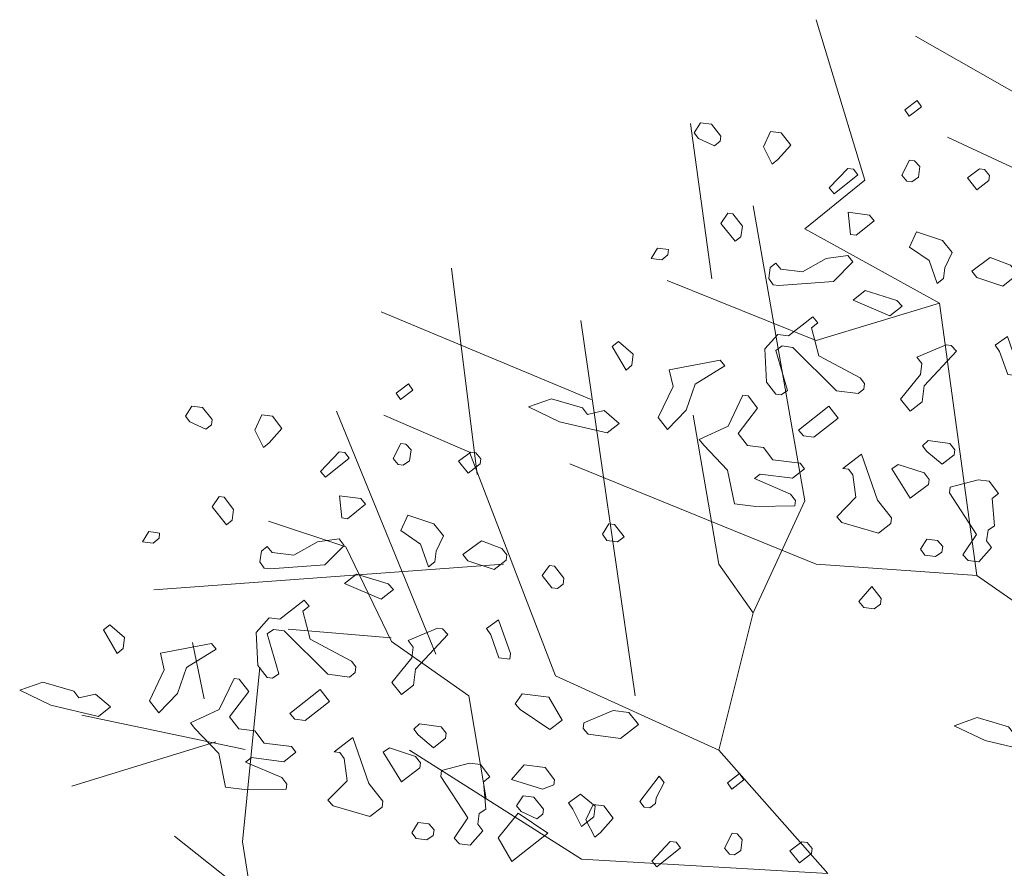
# Model space of a CAD drawing. Units: millimetres. Extents: x 4640 to 6390, y 4090 to 5339.
# Drawn here: x 5711 to 5712, y 4736 to 4736 of the extents above; entities that cross this region are included whole.
import ezdxf

# ---------------------------------------------------------------- set-up
doc = ezdxf.new("R2010")
doc.units = ezdxf.units.MM
doc.layers.get('0').update_dxf_attribs({"lineweight": 5})
doc.layers.add('nomenclatura', color=7, linetype='Continuous', lineweight=5)

# ---------------------------------------------------------------- blocks, each defined once
blk = doc.blocks.new('vf-secciones')
at = {"color": 104, "linetype": 'ByBlock'}
for p, q in [((5712.12668, 4736.20967), (5712.08453, 4736.34857)), ((5712.27453, 4736.27478), (5712.1704, 4736.33431)), ((5711.99422, 4736.12426), (5711.97561, 4736.25881)), ((5712.35671, 4736.17247), (5712.19803, 4736.24688)), ((5712.07462, 4736.16751), (5712.12668, 4736.20967)), ((5712.07462, 4735.93188), (5712.02999, 4736.18735)), ((5712.19114, 4736.10302), (5712.07462, 4736.16751)), ((5711.79107, 4735.95482), (5711.76876, 4736.1334)), ((5712.08453, 4736.07078), (5711.95561, 4736.12286)), ((5712.19114, 4736.10302), (5712.08453, 4736.07078)), ((5712.22337, 4735.86739), (5712.19114, 4736.10302)), ((5711.88974, 4736.01978), (5711.70797, 4736.09564)), ((5711.9278, 4735.76322), (5711.88069, 4736.08814)), ((5711.7552, 4735.79936), (5711.66932, 4736.00976)), ((5711.78454, 4735.97405), (5711.71017, 4736.00629)), ((5712.00024, 4735.87732), (5711.97792, 4736.00629)), ((5711.85892, 4735.78058), (5711.78454, 4735.97405)), ((5712.08453, 4735.87732), (5711.87132, 4735.96412)), ((5712.02999, 4735.83515), (5712.07462, 4735.93188)), ((5711.67739, 4735.8922), (5711.61045, 4735.91452)), ((5711.71706, 4735.81035), (5711.67739, 4735.8922)), ((5711.81375, 4735.87732), (5711.51128, 4735.85499)), ((5712.02999, 4735.83515), (5712.00024, 4735.87732)), ((5712.22337, 4735.86739), (5712.08453, 4735.87732)), ((5712.36221, 4735.77066), (5712.22337, 4735.86739)), ((5712.00024, 4735.7161), (5712.02999, 4735.83515)), ((5711.7167, 4735.81345), (5711.62744, 4735.82089)), ((5711.55482, 4735.76071), (5711.54481, 4735.80938)), ((5711.784, 4735.76322), (5711.71706, 4735.81035)), ((5711.58814, 4735.63673), (5711.60301, 4735.78803)), ((5712.00024, 4735.7161), (5711.85892, 4735.78058)), ((5711.79887, 4735.67393), (5711.784, 4735.76322)), ((5711.59025, 4735.71672), (5711.44894, 4735.74648)), ((5711.56484, 4735.7235), (5711.44032, 4735.68485)), ((5711.88123, 4735.62185), (5711.73248, 4735.7161)), ((5712.09445, 4735.60945), (5712.00024, 4735.7161)), ((5711.63579, 4735.55736), (5711.52918, 4735.64169)), ((5711.61789, 4735.44823), (5711.58814, 4735.63673)), ((5712.09445, 4735.60945), (5711.88123, 4735.62185))]:
    blk.add_line(p, q, dxfattribs=at)
at = {"color": 251}
for points in [[(5712.16502, 4736.26505), (5712.16125, 4736.27056), (5712.17178, 4736.27873), (5712.17555, 4736.27322), (5712.16502, 4736.26505)], [(5712.0019, 4736.24767), (5712.00135, 4736.24327), (5711.99639, 4736.23942), (5711.98265, 4736.24563), (5711.9788, 4736.25058), (5711.98439, 4736.25938), (5711.99374, 4736.2582), (5712.0019, 4736.24767)], [(5712.0624, 4736.24002), (5712.05131, 4736.22746), (5712.04636, 4736.22361), (5712.03875, 4736.23854), (5712.04488, 4736.25174), (5712.05423, 4736.25055), (5712.0624, 4736.24002)], [(5711.7248, 4736.01972), (5711.72103, 4736.02522), (5711.73156, 4736.03339), (5711.73533, 4736.02789), (5711.7248, 4736.01972)], [(5711.56168, 4736.00233), (5711.56113, 4735.99793), (5711.55617, 4735.99409), (5711.54243, 4736.00029), (5711.53858, 4736.00525), (5711.54416, 4736.01404), (5711.55351, 4736.01286), (5711.56168, 4736.00233)], [(5711.62218, 4735.99469), (5711.61109, 4735.98212), (5711.60614, 4735.97828), (5711.59853, 4735.99321), (5711.60466, 4736.0064), (5711.61401, 4736.00522), (5711.62218, 4735.99469)], [(5712.01145, 4735.68238), (5712.00768, 4735.68789), (5712.01821, 4735.69606), (5712.02199, 4735.69055), (5712.01145, 4735.68238)], [(5711.84834, 4735.66499), (5711.84778, 4735.6606), (5711.84283, 4735.65675), (5711.82908, 4735.66296), (5711.82524, 4735.66791), (5711.83082, 4735.67671), (5711.84017, 4735.67553), (5711.84834, 4735.66499)], [(5711.90883, 4735.65735), (5711.89775, 4735.64478), (5711.89279, 4735.64094), (5711.88518, 4735.65587), (5711.89132, 4735.66906), (5711.90067, 4735.66788), (5711.90883, 4735.65735)]]:
    blk.add_lwpolyline(points, dxfattribs=at)
at = {"color": 104}
for points in [[(5712.17404, 4736.22145), (5712.17286, 4736.2121), (5712.16735, 4736.20833), (5712.16295, 4736.20888), (5712.15856, 4736.21391), (5712.16525, 4736.22703), (5712.16965, 4736.22647), (5712.17404, 4736.22145)], [(5712.12061, 4736.21423), (5712.10009, 4736.19782), (5712.0957, 4736.20285), (5712.11181, 4736.21981), (5712.11676, 4736.21919), (5712.12061, 4736.21423)], [(5712.23454, 4736.21381), (5712.23398, 4736.20941), (5712.22345, 4736.20124), (5712.21528, 4736.21177), (5712.22574, 4736.21939), (5712.23014, 4736.21883), (5712.23454, 4736.21381)], [(5712.02057, 4736.16988), (5712.01939, 4736.16053), (5712.01444, 4736.15668), (5712.00187, 4736.17224), (5712.008, 4736.18096), (5712.0124, 4736.18041), (5712.02057, 4736.16988)], [(5712.13458, 4736.17447), (5712.11902, 4736.16191), (5712.11407, 4736.16253), (5712.11204, 4736.18179), (5712.13074, 4736.17943), (5712.13458, 4736.17447)], [(5712.20206, 4736.14695), (5712.19593, 4736.13375), (5712.19475, 4736.1244), (5712.18917, 4736.12008), (5712.18218, 4736.13996), (5712.16522, 4736.1516), (5712.17135, 4736.1648), (5712.1939, 4736.15748), (5712.20206, 4736.14695)], [(5711.95598, 4736.14507), (5711.95095, 4736.14068), (5711.9416, 4736.14186), (5711.94718, 4736.15065), (5711.95653, 4736.14947), (5711.95598, 4736.14507)], [(5712.09944, 4736.12192), (5712.05206, 4736.1184), (5712.04711, 4736.11903), (5712.04334, 4736.12453), (5712.04452, 4736.13388), (5712.04948, 4736.13773), (5712.05387, 4736.1327), (5712.07257, 4736.13034), (5712.09301, 4736.14173), (5712.11178, 4736.14438), (5712.11611, 4736.13881), (5712.09944, 4736.12192)], [(5712.25698, 4736.13051), (5712.25642, 4736.12611), (5712.24589, 4736.11794), (5712.22335, 4736.12526), (5712.21903, 4736.13084), (5712.23506, 4736.14278), (5712.25266, 4736.13609), (5712.25698, 4736.13051)], [(5712.15875, 4736.10045), (5712.14822, 4736.09229), (5712.11641, 4736.1058), (5712.12694, 4736.11397), (5712.15436, 4736.10548), (5712.15875, 4736.10045)], [(5712.08041, 4736.08186), (5712.08684, 4736.05758), (5712.12244, 4736.03855), (5712.12628, 4736.0336), (5712.12566, 4736.02865), (5712.1207, 4736.0248), (5712.102, 4736.02716), (5712.0643, 4736.06489), (5712.05495, 4736.06607), (5712.04945, 4736.0623), (5712.05958, 4736.02749), (5712.05407, 4736.02372), (5712.04967, 4736.02428), (5712.0415, 4736.03481), (5712.0401, 4736.06348), (5712.05118, 4736.07605), (5712.06053, 4736.07487), (5712.08159, 4736.0912), (5712.08599, 4736.08618), (5712.08041, 4736.08186)], [(5712.25954, 4736.04023), (5712.25019, 4736.04141), (5712.24321, 4736.06129), (5712.23943, 4736.06679), (5712.24989, 4736.07441), (5712.26017, 4736.04518), (5712.25954, 4736.04023)], [(5711.92491, 4736.04954), (5711.91988, 4736.04514), (5711.90795, 4736.06565), (5711.91352, 4736.06997), (5711.92609, 4736.05889), (5711.92491, 4736.04954)], [(5712.2058, 4736.06154), (5712.17798, 4736.03153), (5712.17625, 4736.01778), (5712.16572, 4736.00962), (5712.15755, 4736.02015), (5712.17477, 4736.04144), (5712.17595, 4736.05079), (5712.17162, 4736.05636), (5712.19701, 4736.06713), (5712.20141, 4736.06657), (5712.2058, 4736.06154)], [(5711.97982, 4736.0331), (5711.97196, 4736.01063), (5711.95584, 4735.99366), (5711.94768, 4736.0042), (5711.96057, 4736.03106), (5711.95736, 4736.04544), (5712.00144, 4736.05384), (5712.00529, 4736.04888), (5711.97982, 4736.0331)], [(5712.03364, 4736.01233), (5712.0169, 4735.99042), (5712.02507, 4735.97989), (5712.03882, 4735.97815), (5712.04698, 4735.96762), (5712.07063, 4735.96464), (5712.07448, 4735.95968), (5712.06395, 4735.95151), (5712.0359, 4735.95505), (5712.03094, 4735.95121), (5712.06221, 4735.93776), (5712.06653, 4735.93219), (5712.06598, 4735.92779), (5712.03235, 4735.92701), (5712.01365, 4735.92937), (5712.00785, 4735.9586), (5711.98711, 4735.98022), (5711.98327, 4735.98517), (5712.00817, 4735.99655), (5712.02107, 4736.02342), (5712.02547, 4736.02286), (5712.03364, 4736.01233)], [(5711.88655, 4736.00689), (5711.90093, 4736.0101), (5711.91405, 4735.99895), (5711.90352, 4735.99078), (5711.86227, 4736.00046), (5711.83541, 4736.01335), (5711.85529, 4736.02034), (5711.88223, 4736.01246), (5711.88655, 4736.00689)], [(5712.08242, 4735.98717), (5712.07362, 4735.98828), (5712.06923, 4735.99331), (5712.09531, 4736.01404), (5712.10348, 4736.00351), (5712.08242, 4735.98717)], [(5711.73382, 4735.97611), (5711.73264, 4735.96676), (5711.72713, 4735.96299), (5711.72273, 4735.96355), (5711.71834, 4735.96857), (5711.72503, 4735.9817), (5711.72943, 4735.98114), (5711.73382, 4735.97611)], [(5712.20452, 4735.97622), (5712.20396, 4735.97182), (5712.19343, 4735.96365), (5712.18032, 4735.9748), (5712.17647, 4735.97976), (5712.1815, 4735.98415), (5712.2002, 4735.98179), (5712.20452, 4735.97622)], [(5711.68038, 4735.9689), (5711.65987, 4735.95249), (5711.65548, 4735.95752), (5711.67159, 4735.97448), (5711.67654, 4735.97385), (5711.68038, 4735.9689)], [(5711.79432, 4735.96847), (5711.79376, 4735.96407), (5711.78323, 4735.9559), (5711.77506, 4735.96643), (5711.78552, 4735.97405), (5711.78992, 4735.9735), (5711.79432, 4735.96847)], [(5712.14957, 4735.91723), (5712.14895, 4735.91228), (5712.13842, 4735.90411), (5712.10659, 4735.91316), (5712.1022, 4735.91818), (5712.11886, 4735.93507), (5712.11628, 4735.9544), (5712.11243, 4735.95935), (5712.10748, 4735.95998), (5712.12359, 4735.97247), (5712.13756, 4735.93271), (5712.14957, 4735.91723)], [(5712.18228, 4735.95053), (5712.18172, 4735.94613), (5712.16569, 4735.93419), (5712.1499, 4735.95965), (5712.15541, 4735.96342), (5712.17795, 4735.95611), (5712.18228, 4735.95053)], [(5712.24222, 4735.93849), (5712.23664, 4735.93416), (5712.23868, 4735.91044), (5712.23317, 4735.90666), (5712.23199, 4735.89731), (5712.23631, 4735.89174), (5712.22523, 4735.87917), (5712.21588, 4735.88035), (5712.21148, 4735.88538), (5712.2232, 4735.9029), (5712.1998, 4735.93882), (5712.20042, 4735.94377), (5712.2247, 4735.9502), (5712.23405, 4735.94902), (5712.24222, 4735.93849)], [(5711.58035, 4735.92454), (5711.57917, 4735.91519), (5711.57421, 4735.91135), (5711.56165, 4735.9269), (5711.56778, 4735.93563), (5711.57218, 4735.93507), (5711.58035, 4735.92454)], [(5711.69436, 4735.92914), (5711.6788, 4735.91657), (5711.67385, 4735.9172), (5711.67182, 4735.93645), (5711.69051, 4735.93409), (5711.69436, 4735.92914)], [(5711.76184, 4735.90161), (5711.75571, 4735.88842), (5711.75453, 4735.87907), (5711.74895, 4735.87474), (5711.74196, 4735.89462), (5711.725, 4735.90627), (5711.73113, 4735.91946), (5711.75368, 4735.91214), (5711.76184, 4735.90161)], [(5711.9182, 4735.90086), (5711.91262, 4735.89653), (5711.90327, 4735.89771), (5711.8995, 4735.90322), (5711.90508, 4735.91201), (5711.91003, 4735.91139), (5711.9182, 4735.90086)], [(5711.51575, 4735.89974), (5711.51073, 4735.89534), (5711.50138, 4735.89652), (5711.50696, 4735.90532), (5711.51631, 4735.90414), (5711.51575, 4735.89974)], [(5711.65922, 4735.87658), (5711.61184, 4735.87307), (5711.60689, 4735.87369), (5711.60312, 4735.8792), (5711.6043, 4735.88855), (5711.60926, 4735.89239), (5711.61365, 4735.88737), (5711.63235, 4735.88501), (5711.65279, 4735.89639), (5711.67156, 4735.89905), (5711.67588, 4735.89347), (5711.65922, 4735.87658)], [(5711.81676, 4735.88518), (5711.8162, 4735.88078), (5711.80567, 4735.87261), (5711.78313, 4735.87993), (5711.77881, 4735.8855), (5711.79484, 4735.89744), (5711.81244, 4735.89075), (5711.81676, 4735.88518)], [(5712.19396, 4735.89262), (5712.19333, 4735.88767), (5712.18783, 4735.8839), (5712.17848, 4735.88508), (5712.17464, 4735.89003), (5712.18022, 4735.89883), (5712.18957, 4735.89765), (5712.19396, 4735.89262)], [(5711.86617, 4735.86496), (5711.86554, 4735.86001), (5711.86059, 4735.85617), (5711.85564, 4735.8568), (5711.84747, 4735.86733), (5711.8536, 4735.87605), (5711.858, 4735.87549), (5711.86617, 4735.86496)], [(5711.71853, 4735.85512), (5711.708, 4735.84695), (5711.67619, 4735.86047), (5711.68672, 4735.86864), (5711.71414, 4735.86014), (5711.71853, 4735.85512)], [(5712.14012, 4735.84243), (5712.13462, 4735.83865), (5712.12582, 4735.83977), (5712.12143, 4735.84479), (5712.13258, 4735.85791), (5712.14075, 4735.84738), (5712.14012, 4735.84243)], [(5711.64019, 4735.83652), (5711.64662, 4735.81224), (5711.68222, 4735.79322), (5711.68606, 4735.78826), (5711.68543, 4735.78331), (5711.68048, 4735.77947), (5711.66178, 4735.78183), (5711.62408, 4735.81956), (5711.61473, 4735.82074), (5711.60923, 4735.81697), (5711.61936, 4735.78216), (5711.61385, 4735.77839), (5711.60945, 4735.77894), (5711.60128, 4735.78947), (5711.59988, 4735.81815), (5711.61096, 4735.83071), (5711.62031, 4735.82953), (5711.64137, 4735.84587), (5711.64577, 4735.84084), (5711.64019, 4735.83652)], [(5711.81932, 4735.79489), (5711.80997, 4735.79607), (5711.80299, 4735.81595), (5711.79921, 4735.82146), (5711.80967, 4735.82908), (5711.81995, 4735.79984), (5711.81932, 4735.79489)], [(5711.48469, 4735.8042), (5711.47966, 4735.79981), (5711.46773, 4735.82031), (5711.4733, 4735.82464), (5711.48587, 4735.81355), (5711.48469, 4735.8042)], [(5711.76558, 4735.81621), (5711.73776, 4735.7862), (5711.73603, 4735.77245), (5711.7255, 4735.76428), (5711.71733, 4735.77481), (5711.73455, 4735.7961), (5711.73573, 4735.80545), (5711.7314, 4735.81103), (5711.75679, 4735.82179), (5711.76119, 4735.82123), (5711.76558, 4735.81621)], [(5711.5396, 4735.78777), (5711.53174, 4735.76529), (5711.51562, 4735.74833), (5711.50746, 4735.75886), (5711.52035, 4735.78573), (5711.51714, 4735.8001), (5711.56122, 4735.8085), (5711.56507, 4735.80355), (5711.5396, 4735.78777)], [(5711.59341, 4735.767), (5711.57668, 4735.74509), (5711.58485, 4735.73456), (5711.5986, 4735.73282), (5711.60676, 4735.72229), (5711.63041, 4735.7193), (5711.63426, 4735.71434), (5711.62373, 4735.70618), (5711.59568, 4735.70972), (5711.59072, 4735.70588), (5711.62199, 4735.69243), (5711.62631, 4735.68685), (5711.62576, 4735.68245), (5711.59213, 4735.68167), (5711.57343, 4735.68403), (5711.56763, 4735.71326), (5711.54689, 4735.73488), (5711.54305, 4735.73984), (5711.56795, 4735.75122), (5711.58085, 4735.77809), (5711.58525, 4735.77753), (5711.59341, 4735.767)], [(5711.44633, 4735.76155), (5711.46071, 4735.76477), (5711.47383, 4735.75361), (5711.4633, 4735.74544), (5711.42205, 4735.75512), (5711.39519, 4735.76802), (5711.41507, 4735.775), (5711.44201, 4735.76713), (5711.44633, 4735.76155)], [(5711.6422, 4735.74184), (5711.6334, 4735.74295), (5711.62901, 4735.74797), (5711.65509, 4735.76871), (5711.66326, 4735.75817), (5711.6422, 4735.74184)], [(5711.86463, 4735.74223), (5711.8541, 4735.73406), (5711.82834, 4735.75129), (5711.82395, 4735.75631), (5711.83008, 4735.76504), (5711.85318, 4735.76212), (5711.86463, 4735.74223)], [(5711.93064, 4735.73836), (5711.91515, 4735.72635), (5711.8871, 4735.7299), (5711.88271, 4735.73492), (5711.88333, 4735.73987), (5711.90872, 4735.75063), (5711.92247, 4735.74889), (5711.93064, 4735.73836)], [(5712.25511, 4735.73089), (5712.26949, 4735.7341), (5712.2826, 4735.72294), (5712.27207, 4735.71477), (5712.23083, 4735.72446), (5712.20396, 4735.73735), (5712.22384, 4735.74434), (5712.25079, 4735.73646), (5712.25511, 4735.73089)], [(5711.7643, 4735.73088), (5711.76374, 4735.72648), (5711.75321, 4735.71831), (5711.7401, 4735.72947), (5711.73625, 4735.73443), (5711.74128, 4735.73882), (5711.75998, 4735.73646), (5711.7643, 4735.73088)], [(5711.70935, 4735.67189), (5711.70873, 4735.66694), (5711.6982, 4735.65877), (5711.66637, 4735.66782), (5711.66198, 4735.67285), (5711.67864, 4735.68974), (5711.67605, 4735.70906), (5711.67221, 4735.71402), (5711.66726, 4735.71465), (5711.68337, 4735.72714), (5711.69734, 4735.68738), (5711.70935, 4735.67189)], [(5711.74206, 4735.7052), (5711.7415, 4735.7008), (5711.72547, 4735.68885), (5711.70968, 4735.71431), (5711.71519, 4735.71809), (5711.73773, 4735.71077), (5711.74206, 4735.7052)], [(5711.802, 4735.69315), (5711.79642, 4735.68883), (5711.79846, 4735.6651), (5711.79295, 4735.66133), (5711.79177, 4735.65198), (5711.79609, 4735.6464), (5711.78501, 4735.63384), (5711.77566, 4735.63502), (5711.77126, 4735.64004), (5711.78297, 4735.65756), (5711.75958, 4735.69348), (5711.7602, 4735.69843), (5711.78448, 4735.70486), (5711.79383, 4735.70368), (5711.802, 4735.69315)], [(5711.8581, 4735.69053), (5711.85755, 4735.68614), (5711.84757, 4735.68237), (5711.8207, 4735.69079), (5711.83178, 4735.70336), (5711.84993, 4735.70107), (5711.8581, 4735.69053)], [(5711.94609, 4735.67495), (5711.94547, 4735.67), (5711.94051, 4735.66615), (5711.93556, 4735.66678), (5711.93172, 4735.67174), (5711.94845, 4735.69365), (5711.95278, 4735.68807), (5711.94609, 4735.67495)], [(5711.89203, 4735.65831), (5711.8815, 4735.65014), (5711.87388, 4735.66507), (5711.87011, 4735.67058), (5711.88057, 4735.6782), (5711.89321, 4735.66766), (5711.89203, 4735.65831)], [(5711.82122, 4735.61976), (5711.80929, 4735.64027), (5711.8265, 4735.66156), (5711.85227, 4735.64434), (5711.82122, 4735.61976)], [(5711.75374, 4735.64729), (5711.75311, 4735.64234), (5711.74761, 4735.63856), (5711.73826, 4735.63974), (5711.73441, 4735.6447), (5711.74, 4735.65349), (5711.74935, 4735.65231), (5711.75374, 4735.64729)], [(5712.02047, 4735.63878), (5712.01929, 4735.62943), (5712.01379, 4735.62565), (5712.00939, 4735.62621), (5712.00499, 4735.63123), (5712.01168, 4735.64436), (5712.01608, 4735.6438), (5712.02047, 4735.63878)], [(5711.96704, 4735.63156), (5711.94653, 4735.61515), (5711.94213, 4735.62018), (5711.95824, 4735.63714), (5711.96319, 4735.63652), (5711.96704, 4735.63156)], [(5712.08097, 4735.63113), (5712.08041, 4735.62673), (5712.06988, 4735.61857), (5712.06172, 4735.6291), (5712.07218, 4735.63672), (5712.07658, 4735.63616), (5712.08097, 4735.63113)]]:
    blk.add_lwpolyline(points, dxfattribs=at)

msp = doc.modelspace()

# ---------------------------------------------------------------- block references
at = {"layer": 'nomenclatura'}
msp.add_blockref('vf-secciones', (0, 0), dxfattribs=at)

doc.saveas('drawing.dxf')
